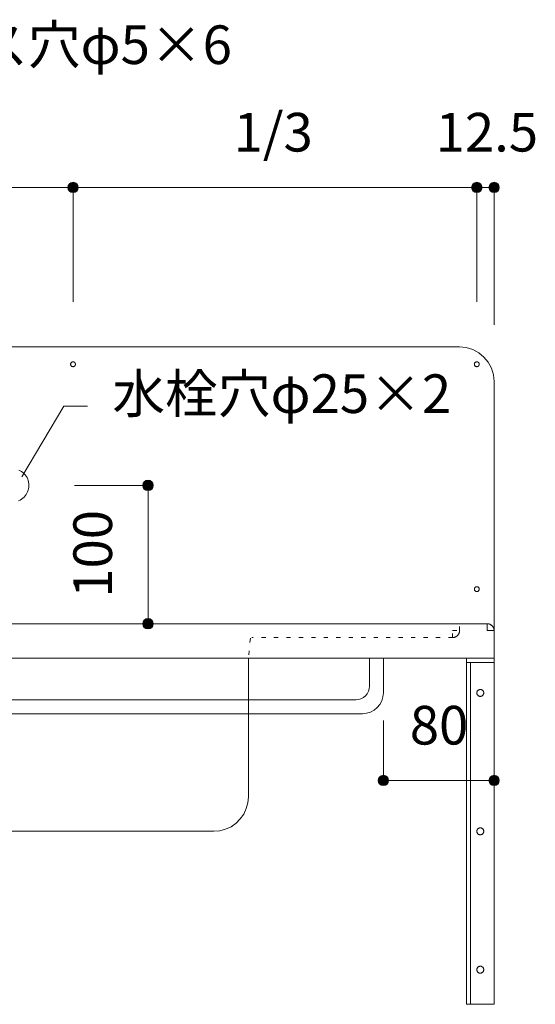
# Model space of a CAD drawing. Units: millimetres. Extents: x 31382 to 57702, y 298 to 18376.
# Drawn here: x 33997 to 34369, y 13246 to 13957 of the extents above; entities that cross this region are included whole.
import ezdxf

# ---------------------------------------------------------------- set-up
doc = ezdxf.new("R2010")
doc.units = ezdxf.units.MM
doc.header["$LTSCALE"] = 15
doc.linetypes.add('ラインタイプ-12', pattern=[0.6, 0.2, -0.4])
doc.layers.add('020', color=1, linetype='Continuous', lineweight=18, true_color=0xff0000)
for name, color, linetype, lineweight in [('SAKUZU', 7, 'Continuous', 18), ('一般', 7, 'Continuous', 5), ('寸法', 7, 'Continuous', 5)]:
    doc.layers.add(name, color=color, linetype=linetype, lineweight=lineweight)
doc.styles.add('YuGothic Medium', font='txt', dxfattribs={"bigfont": 'YuGothic Medium'})

# ---------------------------------------------------------------- blocks, each defined once
blk = doc.blocks.new('グループ-334')
at = {"layer": '寸法', "insert": (865.741, 417.795), "char_height": 1.8617, "attachment_point": 1, "line_spacing_factor": 1.198577, "style": 'YuGothic Medium'}
blk.add_mtext('80', dxfattribs=at)
blk = doc.blocks.new('グループ-335')
at = {"layer": '寸法', "linetype": 'Continuous', "lineweight": 0}
for points in [[(864.72, 414.203), (864.719, 414.178), (864.715, 414.154), (864.709, 414.13), (864.701, 414.107), (864.69, 414.085), (864.678, 414.064), (864.663, 414.044), (864.646, 414.026), (864.628, 414.009), (864.608, 413.995), (864.587, 413.982), (864.565, 413.971), (864.542, 413.963), (864.518, 413.957), (864.494, 413.954), (864.469, 413.952), (864.445, 413.954), (864.421, 413.957), (864.397, 413.963), (864.374, 413.971), (864.351, 413.982), (864.33, 413.995), (864.311, 414.009), (864.292, 414.026), (864.276, 414.044), (864.261, 414.064), (864.249, 414.085), (864.238, 414.107), (864.23, 414.13), (864.224, 414.154), (864.22, 414.178), (864.219, 414.203), (864.22, 414.227), (864.224, 414.252), (864.23, 414.275), (864.238, 414.299), (864.249, 414.321), (864.261, 414.342), (864.276, 414.362), (864.292, 414.38), (864.311, 414.396), (864.33, 414.411), (864.351, 414.424), (864.374, 414.434), (864.397, 414.442), (864.421, 414.448), (864.445, 414.452), (864.469, 414.453), (864.494, 414.452), (864.518, 414.448), (864.542, 414.442), (864.565, 414.434), (864.587, 414.424), (864.608, 414.411), (864.628, 414.396), (864.646, 414.38), (864.663, 414.362), (864.678, 414.342), (864.69, 414.321), (864.701, 414.299), (864.709, 414.275), (864.715, 414.252), (864.719, 414.227)], [(870.053, 414.203), (870.052, 414.178), (870.048, 414.154), (870.042, 414.13), (870.034, 414.107), (870.024, 414.085), (870.011, 414.064), (869.996, 414.044), (869.98, 414.026), (869.962, 414.009), (869.942, 413.995), (869.921, 413.982), (869.899, 413.971), (869.875, 413.963), (869.852, 413.957), (869.827, 413.954), (869.803, 413.952), (869.778, 413.954), (869.754, 413.957), (869.73, 413.963), (869.707, 413.971), (869.685, 413.982), (869.664, 413.995), (869.644, 414.009), (869.626, 414.026), (869.609, 414.044), (869.595, 414.064), (869.582, 414.085), (869.571, 414.107), (869.563, 414.13), (869.557, 414.154), (869.554, 414.178), (869.552, 414.203), (869.554, 414.227), (869.557, 414.252), (869.563, 414.275), (869.571, 414.299), (869.582, 414.321), (869.595, 414.342), (869.609, 414.362), (869.626, 414.38), (869.644, 414.396), (869.664, 414.411), (869.685, 414.424), (869.707, 414.434), (869.73, 414.442), (869.754, 414.448), (869.778, 414.452), (869.803, 414.453), (869.827, 414.452), (869.852, 414.448), (869.875, 414.442), (869.899, 414.434), (869.921, 414.424), (869.942, 414.411), (869.962, 414.396), (869.98, 414.38), (869.996, 414.362), (870.011, 414.342), (870.024, 414.321), (870.034, 414.299), (870.042, 414.275), (870.048, 414.252), (870.052, 414.227)]]:
    blk.add_hatch(color=7, dxfattribs=at).paths.add_polyline_path(points)
at = {"layer": '寸法'}
for p, q in [((864.469, 417.086), (864.469, 414.203)), ((869.803, 417.086), (869.803, 414.203)), ((864.469, 414.203), (869.803, 414.203))]:
    blk.add_line(p, q, dxfattribs=at)
for centre in [(864.469, 414.203), (869.803, 414.203)]:
    blk.add_circle(centre, 0.25, dxfattribs=at)
at = {"layer": '寸法', "color": 7}
blk.add_blockref('グループ-334', (0, 0), dxfattribs=at)
blk = doc.blocks.new('グループ-368')
at = {"layer": '寸法', "insert": (849.543, 423.005), "char_height": 1.8617, "attachment_point": 1, "rotation": 90, "line_spacing_factor": 1.198577, "style": 'YuGothic Medium'}
blk.add_mtext('100', dxfattribs=at)
blk = doc.blocks.new('グループ-369')
at = {"layer": '寸法', "linetype": 'Continuous', "lineweight": 0}
for points in [[(853.386, 428.419), (853.385, 428.394), (853.382, 428.37), (853.376, 428.346), (853.367, 428.323), (853.357, 428.301), (853.344, 428.28), (853.33, 428.26), (853.313, 428.242), (853.295, 428.225), (853.275, 428.211), (853.254, 428.198), (853.232, 428.188), (853.209, 428.179), (853.185, 428.173), (853.161, 428.17), (853.136, 428.169), (853.111, 428.17), (853.087, 428.173), (853.063, 428.179), (853.04, 428.188), (853.018, 428.198), (852.997, 428.211), (852.977, 428.225), (852.959, 428.242), (852.942, 428.26), (852.928, 428.28), (852.915, 428.301), (852.905, 428.323), (852.896, 428.346), (852.89, 428.37), (852.887, 428.394), (852.886, 428.419), (852.887, 428.444), (852.89, 428.468), (852.896, 428.492), (852.905, 428.515), (852.915, 428.537), (852.928, 428.558), (852.942, 428.578), (852.959, 428.596), (852.977, 428.613), (852.997, 428.627), (853.018, 428.64), (853.04, 428.65), (853.063, 428.659), (853.087, 428.665), (853.111, 428.668), (853.136, 428.669), (853.161, 428.668), (853.185, 428.665), (853.209, 428.659), (853.232, 428.65), (853.254, 428.64), (853.275, 428.627), (853.295, 428.613), (853.313, 428.596), (853.33, 428.578), (853.344, 428.558), (853.357, 428.537), (853.367, 428.515), (853.376, 428.492), (853.382, 428.468), (853.385, 428.444)], [(853.386, 421.752), (853.385, 421.728), (853.382, 421.704), (853.376, 421.68), (853.367, 421.657), (853.357, 421.634), (853.344, 421.613), (853.33, 421.594), (853.313, 421.575), (853.295, 421.559), (853.275, 421.544), (853.254, 421.532), (853.232, 421.521), (853.209, 421.513), (853.185, 421.507), (853.161, 421.503), (853.136, 421.502), (853.111, 421.503), (853.087, 421.507), (853.063, 421.513), (853.04, 421.521), (853.018, 421.532), (852.997, 421.544), (852.977, 421.559), (852.959, 421.575), (852.942, 421.594), (852.928, 421.613), (852.915, 421.634), (852.905, 421.657), (852.896, 421.68), (852.89, 421.704), (852.887, 421.728), (852.886, 421.752), (852.887, 421.777), (852.89, 421.801), (852.896, 421.825), (852.905, 421.848), (852.915, 421.87), (852.928, 421.891), (852.942, 421.911), (852.959, 421.929), (852.977, 421.946), (852.997, 421.961), (853.018, 421.973), (853.04, 421.984), (853.063, 421.992), (853.087, 421.998), (853.111, 422.002), (853.136, 422.003), (853.161, 422.002), (853.185, 421.998), (853.209, 421.992), (853.232, 421.984), (853.254, 421.973), (853.275, 421.961), (853.295, 421.946), (853.313, 421.929), (853.33, 421.911), (853.344, 421.891), (853.357, 421.87), (853.367, 421.848), (853.376, 421.825), (853.382, 421.801), (853.385, 421.777)]]:
    blk.add_hatch(color=7, dxfattribs=at).paths.add_polyline_path(points)
at = {"layer": '寸法'}
for p, q in [((849.603, 428.419), (853.136, 428.419)), ((853.136, 428.419), (853.136, 421.752)), ((849.603, 421.752), (853.136, 421.752))]:
    blk.add_line(p, q, dxfattribs=at)
for centre in [(853.136, 428.419), (853.136, 421.752)]:
    blk.add_circle(centre, 0.25, dxfattribs=at)
at = {"layer": '寸法', "color": 7}
blk.add_blockref('グループ-368', (0, 0), dxfattribs=at)
blk = doc.blocks.new('グループ-389')
at = {"layer": '寸法', "insert": (837.814, 446.362), "char_height": 1.8617, "attachment_point": 1, "line_spacing_factor": 1.198577, "style": 'YuGothic Medium'}
blk.add_mtext('1/3', dxfattribs=at)
blk = doc.blocks.new('グループ-390')
at = {"layer": '寸法', "linetype": 'Continuous', "lineweight": 0}
for points in [[(830.331, 442.769), (830.33, 442.745), (830.326, 442.721), (830.32, 442.697), (830.312, 442.674), (830.301, 442.651), (830.289, 442.63), (830.274, 442.611), (830.258, 442.592), (830.239, 442.576), (830.22, 442.561), (830.199, 442.549), (830.176, 442.538), (830.153, 442.53), (830.129, 442.524), (830.105, 442.52), (830.081, 442.519), (830.056, 442.52), (830.032, 442.524), (830.008, 442.53), (829.985, 442.538), (829.963, 442.549), (829.941, 442.561), (829.922, 442.576), (829.904, 442.592), (829.887, 442.611), (829.872, 442.63), (829.86, 442.651), (829.849, 442.674), (829.841, 442.697), (829.835, 442.721), (829.831, 442.745), (829.83, 442.769), (829.831, 442.794), (829.835, 442.818), (829.841, 442.842), (829.849, 442.865), (829.86, 442.887), (829.872, 442.908), (829.887, 442.928), (829.904, 442.946), (829.922, 442.963), (829.941, 442.978), (829.963, 442.99), (829.985, 443.001), (830.008, 443.009), (830.032, 443.015), (830.056, 443.019), (830.081, 443.02), (830.105, 443.019), (830.129, 443.015), (830.153, 443.009), (830.176, 443.001), (830.199, 442.99), (830.22, 442.978), (830.239, 442.963), (830.258, 442.946), (830.274, 442.928), (830.289, 442.908), (830.301, 442.887), (830.312, 442.865), (830.32, 442.842), (830.326, 442.818), (830.33, 442.794)], [(849.775, 442.769), (849.774, 442.745), (849.771, 442.721), (849.765, 442.697), (849.756, 442.674), (849.746, 442.651), (849.733, 442.63), (849.719, 442.611), (849.702, 442.592), (849.684, 442.576), (849.664, 442.561), (849.643, 442.549), (849.621, 442.538), (849.598, 442.53), (849.574, 442.524), (849.55, 442.52), (849.525, 442.519), (849.5, 442.52), (849.476, 442.524), (849.452, 442.53), (849.429, 442.538), (849.407, 442.549), (849.386, 442.561), (849.366, 442.576), (849.348, 442.592), (849.331, 442.611), (849.317, 442.63), (849.304, 442.651), (849.294, 442.674), (849.285, 442.697), (849.279, 442.721), (849.276, 442.745), (849.275, 442.769), (849.276, 442.794), (849.279, 442.818), (849.285, 442.842), (849.294, 442.865), (849.304, 442.887), (849.317, 442.908), (849.331, 442.928), (849.348, 442.946), (849.366, 442.963), (849.386, 442.978), (849.407, 442.99), (849.429, 443.001), (849.452, 443.009), (849.476, 443.015), (849.5, 443.019), (849.525, 443.02), (849.55, 443.019), (849.574, 443.015), (849.598, 443.009), (849.621, 443.001), (849.643, 442.99), (849.664, 442.978), (849.684, 442.963), (849.702, 442.946), (849.719, 442.928), (849.733, 442.908), (849.746, 442.887), (849.756, 442.865), (849.765, 442.842), (849.771, 442.818), (849.774, 442.794)]]:
    blk.add_hatch(color=7, dxfattribs=at).paths.add_polyline_path(points)
at = {"layer": '寸法'}
for p, q in [((830.081, 437.252), (830.081, 442.769)), ((830.081, 442.769), (849.525, 442.769)), ((849.525, 437.252), (849.525, 442.769))]:
    blk.add_line(p, q, dxfattribs=at)
for centre in [(830.081, 442.769), (849.525, 442.769)]:
    blk.add_circle(centre, 0.25, dxfattribs=at)
at = {"layer": '寸法', "color": 7}
blk.add_blockref('グループ-389', (0, 0), dxfattribs=at)
blk = doc.blocks.new('グループ-391')
at = {"layer": '寸法', "insert": (857.258, 446.362), "char_height": 1.8617, "attachment_point": 1, "line_spacing_factor": 1.198577, "style": 'YuGothic Medium'}
blk.add_mtext('1/3', dxfattribs=at)
blk = doc.blocks.new('グループ-392')
at = {"layer": '寸法', "linetype": 'Continuous', "lineweight": 0}
for points in [[(849.775, 442.769), (849.774, 442.745), (849.771, 442.721), (849.765, 442.697), (849.756, 442.674), (849.746, 442.651), (849.733, 442.63), (849.719, 442.611), (849.702, 442.592), (849.684, 442.576), (849.664, 442.561), (849.643, 442.549), (849.621, 442.538), (849.598, 442.53), (849.574, 442.524), (849.55, 442.52), (849.525, 442.519), (849.5, 442.52), (849.476, 442.524), (849.452, 442.53), (849.429, 442.538), (849.407, 442.549), (849.386, 442.561), (849.366, 442.576), (849.348, 442.592), (849.331, 442.611), (849.317, 442.63), (849.304, 442.651), (849.294, 442.674), (849.285, 442.697), (849.279, 442.721), (849.276, 442.745), (849.275, 442.769), (849.276, 442.794), (849.279, 442.818), (849.285, 442.842), (849.294, 442.865), (849.304, 442.887), (849.317, 442.908), (849.331, 442.928), (849.348, 442.946), (849.366, 442.963), (849.386, 442.978), (849.407, 442.99), (849.429, 443.001), (849.452, 443.009), (849.476, 443.015), (849.5, 443.019), (849.525, 443.02), (849.55, 443.019), (849.574, 443.015), (849.598, 443.009), (849.621, 443.001), (849.643, 442.99), (849.664, 442.978), (849.684, 442.963), (849.702, 442.946), (849.719, 442.928), (849.733, 442.908), (849.746, 442.887), (849.756, 442.865), (849.765, 442.842), (849.771, 442.818), (849.774, 442.794)], [(869.22, 442.769), (869.219, 442.745), (869.215, 442.721), (869.209, 442.697), (869.201, 442.674), (869.19, 442.651), (869.178, 442.63), (869.163, 442.611), (869.147, 442.592), (869.128, 442.576), (869.109, 442.561), (869.088, 442.549), (869.065, 442.538), (869.042, 442.53), (869.018, 442.524), (868.994, 442.52), (868.97, 442.519), (868.945, 442.52), (868.921, 442.524), (868.897, 442.53), (868.874, 442.538), (868.851, 442.549), (868.83, 442.561), (868.811, 442.576), (868.792, 442.592), (868.776, 442.611), (868.761, 442.63), (868.749, 442.651), (868.738, 442.674), (868.73, 442.697), (868.724, 442.721), (868.72, 442.745), (868.719, 442.769), (868.72, 442.794), (868.724, 442.818), (868.73, 442.842), (868.738, 442.865), (868.749, 442.887), (868.761, 442.908), (868.776, 442.928), (868.792, 442.946), (868.811, 442.963), (868.83, 442.978), (868.851, 442.99), (868.874, 443.001), (868.897, 443.009), (868.921, 443.015), (868.945, 443.019), (868.97, 443.02), (868.994, 443.019), (869.018, 443.015), (869.042, 443.009), (869.065, 443.001), (869.088, 442.99), (869.109, 442.978), (869.128, 442.963), (869.147, 442.946), (869.163, 442.928), (869.178, 442.908), (869.19, 442.887), (869.201, 442.865), (869.209, 442.842), (869.215, 442.818), (869.219, 442.794)]]:
    blk.add_hatch(color=7, dxfattribs=at).paths.add_polyline_path(points)
at = {"layer": '寸法'}
for p, q in [((849.525, 437.252), (849.525, 442.769)), ((849.525, 442.769), (868.97, 442.769)), ((868.97, 437.252), (868.97, 442.769))]:
    blk.add_line(p, q, dxfattribs=at)
for centre in [(849.525, 442.769), (868.97, 442.769)]:
    blk.add_circle(centre, 0.25, dxfattribs=at)
at = {"layer": '寸法', "color": 7}
blk.add_blockref('グループ-391', (0, 0), dxfattribs=at)
blk = doc.blocks.new('グループ-393')
at = {"layer": '寸法'}
for name in ['グループ-390', 'グループ-392']:
    blk.add_blockref(name, (0, 0), dxfattribs=at)
blk = doc.blocks.new('グループ-394')
at = {"layer": '寸法', "insert": (866.986, 446.362), "char_height": 1.8617, "attachment_point": 1, "line_spacing_factor": 1.198577, "style": 'YuGothic Medium'}
blk.add_mtext('12.5', dxfattribs=at)
blk = doc.blocks.new('グループ-395')
at = {"layer": '寸法', "linetype": 'Continuous', "lineweight": 0}
for points in [[(869.22, 442.769), (869.219, 442.745), (869.215, 442.721), (869.209, 442.697), (869.201, 442.674), (869.19, 442.651), (869.178, 442.63), (869.163, 442.611), (869.147, 442.592), (869.128, 442.576), (869.109, 442.561), (869.088, 442.549), (869.065, 442.538), (869.042, 442.53), (869.018, 442.524), (868.994, 442.52), (868.97, 442.519), (868.945, 442.52), (868.921, 442.524), (868.897, 442.53), (868.874, 442.538), (868.851, 442.549), (868.83, 442.561), (868.811, 442.576), (868.792, 442.592), (868.776, 442.611), (868.761, 442.63), (868.749, 442.651), (868.738, 442.674), (868.73, 442.697), (868.724, 442.721), (868.72, 442.745), (868.719, 442.769), (868.72, 442.794), (868.724, 442.818), (868.73, 442.842), (868.738, 442.865), (868.749, 442.887), (868.761, 442.908), (868.776, 442.928), (868.792, 442.946), (868.811, 442.963), (868.83, 442.978), (868.851, 442.99), (868.874, 443.001), (868.897, 443.009), (868.921, 443.015), (868.945, 443.019), (868.97, 443.02), (868.994, 443.019), (869.018, 443.015), (869.042, 443.009), (869.065, 443.001), (869.088, 442.99), (869.109, 442.978), (869.128, 442.963), (869.147, 442.946), (869.163, 442.928), (869.178, 442.908), (869.19, 442.887), (869.201, 442.865), (869.209, 442.842), (869.215, 442.818), (869.219, 442.794)], [(870.053, 442.769), (870.052, 442.745), (870.048, 442.721), (870.042, 442.697), (870.034, 442.674), (870.024, 442.651), (870.011, 442.63), (869.996, 442.611), (869.98, 442.592), (869.962, 442.576), (869.942, 442.561), (869.921, 442.549), (869.899, 442.538), (869.875, 442.53), (869.852, 442.524), (869.827, 442.52), (869.803, 442.519), (869.778, 442.52), (869.754, 442.524), (869.73, 442.53), (869.707, 442.538), (869.685, 442.549), (869.664, 442.561), (869.644, 442.576), (869.626, 442.592), (869.609, 442.611), (869.595, 442.63), (869.582, 442.651), (869.571, 442.674), (869.563, 442.697), (869.557, 442.721), (869.554, 442.745), (869.552, 442.769), (869.554, 442.794), (869.557, 442.818), (869.563, 442.842), (869.571, 442.865), (869.582, 442.887), (869.595, 442.908), (869.609, 442.928), (869.626, 442.946), (869.644, 442.963), (869.664, 442.978), (869.685, 442.99), (869.707, 443.001), (869.73, 443.009), (869.754, 443.015), (869.778, 443.019), (869.803, 443.02), (869.827, 443.019), (869.852, 443.015), (869.875, 443.009), (869.899, 443.001), (869.921, 442.99), (869.942, 442.978), (869.962, 442.963), (869.98, 442.946), (869.996, 442.928), (870.011, 442.908), (870.024, 442.887), (870.034, 442.865), (870.042, 442.842), (870.048, 442.818), (870.052, 442.794)]]:
    blk.add_hatch(color=7, dxfattribs=at).paths.add_polyline_path(points)
at = {"layer": '寸法'}
for p, q in [((868.97, 437.252), (868.97, 442.769)), ((869.803, 442.769), (868.97, 442.769)), ((869.803, 436.149), (869.803, 442.769))]:
    blk.add_line(p, q, dxfattribs=at)
for centre in [(868.97, 442.769), (869.803, 442.769)]:
    blk.add_circle(centre, 0.25, dxfattribs=at)
at = {"layer": '寸法', "color": 7}
blk.add_blockref('グループ-394', (0, 0), dxfattribs=at)
blk = doc.blocks.new('グループ-412')
at = {"layer": '寸法'}
for p, q in [((849.088, 432.226), (847.063, 428.823)), ((850.226, 432.226), (849.088, 432.226))]:
    blk.add_line(p, q, dxfattribs=at)
at = {"layer": '寸法', "insert": (851.416, 433.766), "char_height": 1.8617, "width": 16.76224, "attachment_point": 1, "line_spacing_factor": 1.198577, "style": 'YuGothic Medium'}
blk.add_mtext('水栓穴φ25×2', dxfattribs=at)
blk = doc.blocks.new('グループ-413')
at = {"layer": '寸法'}
for p, q in [((834.728, 449.036), (830.081, 434.252)), ((841.078, 449.036), (834.728, 449.036))]:
    blk.add_line(p, q, dxfattribs=at)
at = {"layer": '寸法', "insert": (842.268, 450.577), "char_height": 1.8617, "width": 15.39169, "attachment_point": 1, "line_spacing_factor": 1.198577, "style": 'YuGothic Medium'}
blk.add_mtext('ビス穴φ5×6', dxfattribs=at)
blk = doc.blocks.new('グループ-426')
at = {"layer": '寸法'}
for name in ['グループ-413', 'グループ-393', 'グループ-395', 'グループ-412', 'グループ-369', 'グループ-335']:
    blk.add_blockref(name, (0, 0), dxfattribs=at)

msp = doc.modelspace()

# ---------------------------------------------------------------- linework, layer by layer
at = {"layer": '020', "color": 7, "linetype": 'ラインタイプ-12', "lineweight": 18}
for p, q in [((34314.29, 13515.96), (34314.29, 13520.96)), ((34309.29, 13510.96), (34164.29, 13510.96))]:
    msp.add_line(p, q, dxfattribs=at)
at = {"layer": '020', "color": 255, "linetype": 'Continuous', "lineweight": 18}
for p, q in [((34334.29, 13520.96), (34334.41, 13520.96)), ((34334.29, 13515.96), (34334.29, 13520.96)), ((34334.41, 13520.96), (34334.54, 13520.95)), ((34334.54, 13520.95), (34334.66, 13520.94)), ((34334.66, 13520.94), (34334.78, 13520.93)), ((34334.78, 13520.93), (34334.9, 13520.92)), ((34334.9, 13520.92), (34335.02, 13520.9)), ((34335.02, 13520.9), (34335.15, 13520.88)), ((34335.15, 13520.88), (34335.27, 13520.86)), ((34335.27, 13520.86), (34335.39, 13520.84)), ((34335.39, 13520.84), (34335.51, 13520.81)), ((34335.51, 13520.81), (34335.62, 13520.78)), ((34335.62, 13520.78), (34335.74, 13520.74)), ((34335.74, 13520.74), (34335.86, 13520.71)), ((34335.86, 13520.71), (34335.98, 13520.67)), ((34335.98, 13520.67), (34336.09, 13520.62)), ((34336.09, 13520.62), (34336.2, 13520.58)), ((34336.2, 13520.58), (34336.32, 13520.53)), ((34336.32, 13520.53), (34336.43, 13520.48)), ((34336.43, 13520.48), (34336.54, 13520.42)), ((34336.54, 13520.42), (34336.65, 13520.37)), ((34336.65, 13520.37), (34336.76, 13520.31)), ((34336.76, 13520.31), (34336.86, 13520.25)), ((34336.86, 13520.25), (34336.97, 13520.18)), ((34336.97, 13520.18), (34337.07, 13520.12)), ((34337.07, 13520.12), (34337.17, 13520.05)), ((34337.17, 13520.05), (34337.27, 13519.97)), ((34337.27, 13519.97), (34337.37, 13519.9)), ((34337.37, 13519.9), (34337.46, 13519.82)), ((34337.46, 13519.82), (34337.56, 13519.74)), ((34337.56, 13519.74), (34337.65, 13519.66)), ((34337.65, 13519.66), (34337.74, 13519.58)), ((34337.74, 13519.58), (34337.83, 13519.49)), ((34337.83, 13519.49), (34337.91, 13519.41)), ((34337.91, 13519.41), (34338, 13519.32)), ((34338, 13519.32), (34338.08, 13519.22)), ((34338.08, 13519.22), (34338.16, 13519.13)), ((34338.16, 13519.13), (34338.23, 13519.03)), ((34338.23, 13519.03), (34338.31, 13518.94)), ((34338.31, 13518.94), (34338.38, 13518.84)), ((34338.38, 13518.84), (34338.45, 13518.74)), ((34338.45, 13518.74), (34338.51, 13518.63)), ((34338.51, 13518.63), (34338.58, 13518.53)), ((34338.58, 13518.53), (34338.64, 13518.42)), ((34338.64, 13518.42), (34338.7, 13518.31)), ((34338.7, 13518.31), (34338.76, 13518.21)), ((34338.76, 13518.21), (34338.81, 13518.1)), ((34339.29, 13515.96), (34334.29, 13515.96)), ((34338.81, 13518.1), (34338.86, 13517.98)), ((34338.86, 13517.98), (34338.91, 13517.87)), ((34338.91, 13517.87), (34338.96, 13517.76)), ((34338.96, 13517.76), (34339, 13517.64)), ((34339, 13517.64), (34339.04, 13517.53)), ((34339.04, 13517.53), (34339.08, 13517.41)), ((34339.08, 13517.41), (34339.11, 13517.29)), ((34339.11, 13517.29), (34339.14, 13517.17)), ((34339.14, 13517.17), (34339.17, 13517.05)), ((34339.17, 13517.05), (34339.19, 13516.93)), ((34339.19, 13516.93), (34339.22, 13516.81)), ((34339.22, 13516.81), (34339.24, 13516.69)), ((34339.24, 13516.69), (34339.25, 13516.57)), ((34339.25, 13516.57), (34339.27, 13516.45)), ((34339.27, 13516.45), (34339.28, 13516.33)), ((34339.28, 13516.33), (34339.28, 13516.2)), ((34339.28, 13516.2), (34339.29, 13516.08)), ((34339.29, 13516.08), (34339.29, 13515.96))]:
    msp.add_line(p, q, dxfattribs=at)
at = {"layer": '020', "color": 255, "linetype": 'ラインタイプ-12', "lineweight": 18}
for p, q in [((34309.29, 13510.96), (34309.29, 13515.96)), ((34309.29, 13515.96), (34314.29, 13515.96)), ((34310.02, 13511.01), (34309.9, 13511)), ((34310.14, 13511.03), (34310.02, 13511.01)), ((34310.27, 13511.05), (34310.14, 13511.03)), ((34310.39, 13511.08), (34310.27, 13511.05)), ((34310.5, 13511.11), (34310.39, 13511.08)), ((34310.62, 13511.14), (34310.5, 13511.11)), ((34310.74, 13511.17), (34310.62, 13511.14)), ((34310.86, 13511.21), (34310.74, 13511.17)), ((34310.97, 13511.25), (34310.86, 13511.21)), ((34311.09, 13511.29), (34310.97, 13511.25)), ((34311.2, 13511.34), (34311.09, 13511.29)), ((34311.32, 13511.39), (34311.2, 13511.34)), ((34311.43, 13511.44), (34311.32, 13511.39)), ((34311.54, 13511.49), (34311.43, 13511.44)), ((34311.65, 13511.55), (34311.54, 13511.49)), ((34311.75, 13511.61), (34311.65, 13511.55)), ((34311.86, 13511.67), (34311.75, 13511.61)), ((34311.96, 13511.73), (34311.86, 13511.67)), ((34312.07, 13511.8), (34311.96, 13511.73)), ((34312.17, 13511.87), (34312.07, 13511.8)), ((34312.27, 13511.94), (34312.17, 13511.87)), ((34312.37, 13512.02), (34312.27, 13511.94)), ((34312.46, 13512.09), (34312.37, 13512.02)), ((34312.56, 13512.17), (34312.46, 13512.09)), ((34312.65, 13512.25), (34312.56, 13512.17)), ((34312.74, 13512.34), (34312.65, 13512.25)), ((34312.83, 13512.42), (34312.74, 13512.34)), ((34312.91, 13512.51), (34312.83, 13512.42)), ((34312.99, 13512.6), (34312.91, 13512.51)), ((34313.08, 13512.69), (34312.99, 13512.6)), ((34313.16, 13512.79), (34313.08, 13512.69)), ((34313.23, 13512.88), (34313.16, 13512.79)), ((34313.31, 13512.98), (34313.23, 13512.88)), ((34313.38, 13513.08), (34313.31, 13512.98)), ((34313.45, 13513.18), (34313.38, 13513.08)), ((34313.51, 13513.28), (34313.45, 13513.18)), ((34313.58, 13513.39), (34313.51, 13513.28)), ((34313.64, 13513.49), (34313.58, 13513.39)), ((34313.7, 13513.6), (34313.64, 13513.49)), ((34313.76, 13513.71), (34313.7, 13513.6)), ((34313.81, 13513.82), (34313.76, 13513.71)), ((34313.86, 13513.93), (34313.81, 13513.82)), ((34313.91, 13514.04), (34313.86, 13513.93)), ((34313.95, 13514.16), (34313.91, 13514.04)), ((34314, 13514.27), (34313.95, 13514.16)), ((34314.04, 13514.39), (34314, 13514.27)), ((34314.07, 13514.51), (34314.04, 13514.39)), ((34314.11, 13514.62), (34314.07, 13514.51)), ((34314.14, 13514.74), (34314.11, 13514.62)), ((34314.17, 13514.86), (34314.14, 13514.74)), ((34314.19, 13514.98), (34314.17, 13514.86)), ((34314.22, 13515.1), (34314.19, 13514.98)), ((34314.24, 13515.22), (34314.22, 13515.1)), ((34314.25, 13515.35), (34314.24, 13515.22)), ((34314.27, 13515.47), (34314.25, 13515.35)), ((34314.28, 13515.59), (34314.27, 13515.47)), ((34314.29, 13515.83), (34314.28, 13515.71)), ((34314.28, 13515.71), (34314.28, 13515.59)), ((34314.29, 13515.96), (34314.29, 13515.83)), ((34309.41, 13510.96), (34309.29, 13510.96)), ((34309.54, 13510.96), (34309.41, 13510.96)), ((34309.66, 13510.97), (34309.54, 13510.96)), ((34309.78, 13510.98), (34309.66, 13510.97)), ((34309.9, 13511), (34309.78, 13510.98))]:
    msp.add_line(p, q, dxfattribs=at)
at = {"layer": '020', "color": 7, "linetype": 'Continuous', "lineweight": 18}
for points in [[(34035.75, 13706.82), (34035.58, 13706.77), (34035.41, 13706.73), (34035.24, 13706.71), (34035.07, 13706.71), (34034.9, 13706.72), (34034.73, 13706.75), (34034.57, 13706.8), (34034.41, 13706.86), (34034.25, 13706.94), (34034.11, 13707.03), (34033.97, 13707.14), (34033.85, 13707.26), (34033.74, 13707.39), (34033.64, 13707.53), (34033.56, 13707.68), (34033.49, 13707.84), (34033.44, 13708), (34033.4, 13708.17), (34033.38, 13708.34), (34033.38, 13708.51), (34033.39, 13708.68), (34033.42, 13708.85), (34033.47, 13709.02), (34033.53, 13709.17), (34033.61, 13709.33), (34033.7, 13709.47), (34033.81, 13709.61), (34033.92, 13709.73), (34034.05, 13709.84), (34034.2, 13709.94), (34034.35, 13710.02), (34034.5, 13710.09), (34034.67, 13710.15), (34034.83, 13710.18), (34035, 13710.2), (34035.18, 13710.21), (34035.35, 13710.19), (34035.52, 13710.16), (34035.68, 13710.12), (34035.84, 13710.05), (34035.99, 13709.98), (34036.14, 13709.88), (34036.27, 13709.78), (34036.4, 13709.66), (34036.51, 13709.53), (34036.61, 13709.39), (34036.69, 13709.24), (34036.76, 13709.08), (34036.81, 13708.92), (34036.85, 13708.75), (34036.87, 13708.58), (34036.87, 13708.41), (34036.86, 13708.23), (34036.83, 13708.07), (34036.78, 13707.9), (34036.72, 13707.74), (34036.64, 13707.59), (34036.55, 13707.44), (34036.44, 13707.31), (34036.32, 13707.18), (34036.19, 13707.07), (34036.05, 13706.97), (34035.9, 13706.89)], [(34326.17, 13706.82), (34326.01, 13706.89), (34325.86, 13706.97), (34325.72, 13707.07), (34325.59, 13707.18), (34325.47, 13707.31), (34325.37, 13707.44), (34325.27, 13707.59), (34325.2, 13707.74), (34325.13, 13707.9), (34325.09, 13708.07), (34325.06, 13708.23), (34325.04, 13708.41), (34325.05, 13708.58), (34325.07, 13708.75), (34325.1, 13708.92), (34325.16, 13709.08), (34325.22, 13709.24), (34325.31, 13709.39), (34325.41, 13709.53), (34325.52, 13709.66), (34325.64, 13709.78), (34325.78, 13709.88), (34325.92, 13709.98), (34326.07, 13710.05), (34326.23, 13710.12), (34326.4, 13710.16), (34326.57, 13710.19), (34326.74, 13710.21), (34326.91, 13710.2), (34327.08, 13710.18), (34327.25, 13710.15), (34327.41, 13710.09), (34327.57, 13710.02), (34327.72, 13709.94), (34327.86, 13709.84), (34327.99, 13709.73), (34328.11, 13709.61), (34328.22, 13709.47), (34328.31, 13709.33), (34328.39, 13709.17), (34328.45, 13709.02), (34328.5, 13708.85), (34328.53, 13708.68), (34328.54, 13708.51), (34328.54, 13708.34), (34328.52, 13708.17), (34328.48, 13708), (34328.43, 13707.84), (34328.36, 13707.68), (34328.27, 13707.53), (34328.18, 13707.39), (34328.07, 13707.26), (34327.94, 13707.14), (34327.81, 13707.03), (34327.66, 13706.94), (34327.51, 13706.86), (34327.35, 13706.8), (34327.18, 13706.75), (34327.01, 13706.72), (34326.84, 13706.71), (34326.67, 13706.71), (34326.5, 13706.73), (34326.33, 13706.77)], [(34326.17, 13544.32), (34326.01, 13544.39), (34325.86, 13544.47), (34325.72, 13544.57), (34325.59, 13544.68), (34325.47, 13544.81), (34325.37, 13544.94), (34325.27, 13545.09), (34325.2, 13545.24), (34325.13, 13545.4), (34325.09, 13545.57), (34325.06, 13545.73), (34325.04, 13545.91), (34325.05, 13546.08), (34325.07, 13546.25), (34325.1, 13546.42), (34325.16, 13546.58), (34325.22, 13546.74), (34325.31, 13546.89), (34325.41, 13547.03), (34325.52, 13547.16), (34325.64, 13547.28), (34325.78, 13547.38), (34325.92, 13547.48), (34326.07, 13547.55), (34326.23, 13547.62), (34326.4, 13547.66), (34326.57, 13547.69), (34326.74, 13547.71), (34326.91, 13547.7), (34327.08, 13547.68), (34327.25, 13547.65), (34327.41, 13547.59), (34327.57, 13547.52), (34327.72, 13547.44), (34327.86, 13547.34), (34327.99, 13547.23), (34328.11, 13547.11), (34328.22, 13546.97), (34328.31, 13546.83), (34328.39, 13546.67), (34328.45, 13546.52), (34328.5, 13546.35), (34328.53, 13546.18), (34328.54, 13546.01), (34328.54, 13545.84), (34328.52, 13545.67), (34328.48, 13545.5), (34328.43, 13545.34), (34328.36, 13545.18), (34328.27, 13545.03), (34328.18, 13544.89), (34328.07, 13544.76), (34327.94, 13544.64), (34327.81, 13544.53), (34327.66, 13544.44), (34327.51, 13544.36), (34327.35, 13544.3), (34327.18, 13544.25), (34327.01, 13544.22), (34326.84, 13544.21), (34326.67, 13544.21), (34326.5, 13544.23), (34326.33, 13544.27)], [(33616.85, 13495.96), (33616.85, 13395.96), (33616.85, 13395.96), (33617.23, 13391.62), (33618.35, 13387.41), (33620.2, 13383.46), (33622.7, 13379.89), (33625.78, 13376.81), (33629.35, 13374.31), (33633.3, 13372.47), (33637.51, 13371.34), (33641.85, 13370.96), (34136.79, 13370.96), (34136.79, 13370.96), (34141.13, 13371.34), (34145.34, 13372.47), (34149.29, 13374.31), (34152.86, 13376.81), (34155.94, 13379.89), (34158.44, 13383.46), (34160.28, 13387.41), (34161.41, 13391.62), (34161.79, 13395.96), (34161.79, 13495.96)], [(34339.29, 13495.96), (34339.29, 13492.96), (34322.29, 13492.96), (34322.29, 13245.96), (34319.29, 13245.96), (34319.29, 13495.96)], [(34327.75, 13472.93), (34327.95, 13473.07), (34328.16, 13473.19), (34328.39, 13473.29), (34328.62, 13473.37), (34328.86, 13473.42), (34329.1, 13473.45), (34329.35, 13473.46), (34329.59, 13473.44), (34329.83, 13473.4), (34330.07, 13473.33), (34330.3, 13473.24), (34330.52, 13473.13), (34330.73, 13473), (34330.92, 13472.85), (34331.1, 13472.68), (34331.26, 13472.5), (34331.4, 13472.3), (34331.52, 13472.08), (34331.62, 13471.86), (34331.7, 13471.63), (34331.75, 13471.39), (34331.78, 13471.15), (34331.79, 13470.9), (34331.77, 13470.66), (34331.73, 13470.41), (34331.66, 13470.18), (34331.58, 13469.95), (34331.47, 13469.73), (34331.34, 13469.52), (34331.19, 13469.33), (34331.02, 13469.15), (34330.83, 13468.99), (34330.63, 13468.85), (34330.42, 13468.73), (34330.19, 13468.63), (34329.96, 13468.55), (34329.72, 13468.5), (34329.48, 13468.46), (34329.23, 13468.46), (34328.99, 13468.48), (34328.75, 13468.52), (34328.51, 13468.58), (34328.28, 13468.67), (34328.06, 13468.78), (34327.85, 13468.91), (34327.66, 13469.06), (34327.48, 13469.23), (34327.32, 13469.42), (34327.18, 13469.62), (34327.06, 13469.83), (34326.96, 13470.05), (34326.88, 13470.29), (34326.83, 13470.53), (34326.8, 13470.77), (34326.79, 13471.02), (34326.81, 13471.26), (34326.85, 13471.5), (34326.92, 13471.74), (34327, 13471.97), (34327.11, 13472.19), (34327.24, 13472.39), (34327.39, 13472.59), (34327.56, 13472.77)], [(34327.75, 13372.93), (34327.95, 13373.07), (34328.16, 13373.19), (34328.39, 13373.29), (34328.62, 13373.37), (34328.86, 13373.42), (34329.1, 13373.45), (34329.35, 13373.46), (34329.59, 13373.44), (34329.83, 13373.4), (34330.07, 13373.33), (34330.3, 13373.24), (34330.52, 13373.13), (34330.73, 13373), (34330.92, 13372.85), (34331.1, 13372.68), (34331.26, 13372.5), (34331.4, 13372.3), (34331.52, 13372.08), (34331.62, 13371.86), (34331.7, 13371.63), (34331.75, 13371.39), (34331.78, 13371.15), (34331.79, 13370.9), (34331.77, 13370.66), (34331.73, 13370.41), (34331.66, 13370.18), (34331.58, 13369.95), (34331.47, 13369.73), (34331.34, 13369.52), (34331.19, 13369.33), (34331.02, 13369.15), (34330.83, 13368.99), (34330.63, 13368.85), (34330.42, 13368.73), (34330.19, 13368.63), (34329.96, 13368.55), (34329.72, 13368.5), (34329.48, 13368.46), (34329.23, 13368.46), (34328.99, 13368.48), (34328.75, 13368.52), (34328.51, 13368.58), (34328.28, 13368.67), (34328.06, 13368.78), (34327.85, 13368.91), (34327.66, 13369.06), (34327.48, 13369.23), (34327.32, 13369.42), (34327.18, 13369.62), (34327.06, 13369.83), (34326.96, 13370.05), (34326.88, 13370.29), (34326.83, 13370.53), (34326.8, 13370.77), (34326.79, 13371.02), (34326.81, 13371.26), (34326.85, 13371.5), (34326.92, 13371.74), (34327, 13371.97), (34327.11, 13372.19), (34327.24, 13372.39), (34327.39, 13372.59), (34327.56, 13372.77)], [(34327.75, 13272.93), (34327.95, 13273.07), (34328.16, 13273.19), (34328.39, 13273.29), (34328.62, 13273.37), (34328.86, 13273.42), (34329.1, 13273.45), (34329.35, 13273.46), (34329.59, 13273.44), (34329.83, 13273.4), (34330.07, 13273.33), (34330.3, 13273.24), (34330.52, 13273.13), (34330.73, 13273), (34330.92, 13272.85), (34331.1, 13272.68), (34331.26, 13272.5), (34331.4, 13272.3), (34331.52, 13272.08), (34331.62, 13271.86), (34331.7, 13271.63), (34331.75, 13271.39), (34331.78, 13271.15), (34331.79, 13270.9), (34331.77, 13270.66), (34331.73, 13270.41), (34331.66, 13270.18), (34331.58, 13269.95), (34331.47, 13269.73), (34331.34, 13269.52), (34331.19, 13269.33), (34331.02, 13269.15), (34330.83, 13268.99), (34330.63, 13268.85), (34330.42, 13268.73), (34330.19, 13268.63), (34329.96, 13268.55), (34329.72, 13268.5), (34329.48, 13268.46), (34329.23, 13268.46), (34328.99, 13268.48), (34328.75, 13268.52), (34328.51, 13268.58), (34328.28, 13268.67), (34328.06, 13268.78), (34327.85, 13268.91), (34327.66, 13269.06), (34327.48, 13269.23), (34327.32, 13269.42), (34327.18, 13269.62), (34327.06, 13269.83), (34326.96, 13270.05), (34326.88, 13270.29), (34326.83, 13270.53), (34326.8, 13270.77), (34326.79, 13271.02), (34326.81, 13271.26), (34326.85, 13271.5), (34326.92, 13271.74), (34327, 13271.97), (34327.11, 13272.19), (34327.24, 13272.39), (34327.39, 13272.59), (34327.56, 13272.77)]]:
    msp.add_lwpolyline(points, close=True, dxfattribs=at)
msp.add_lwpolyline([(34339.29, 13515.96), (34339.21, 13516.83), (34338.99, 13517.67), (34338.62, 13518.46), (34338.12, 13519.17), (34337.5, 13519.79), (34336.79, 13520.29), (34336, 13520.66), (34335.16, 13520.88), (34334.29, 13520.96)], dxfattribs=at)
at = {"layer": '020', "color": 7, "linetype": 'ラインタイプ-12', "lineweight": 18}
msp.add_lwpolyline([(34309.29, 13510.96), (34310.16, 13511.03), (34311, 13511.26), (34311.79, 13511.63), (34312.5, 13512.13), (34313.12, 13512.74), (34313.62, 13513.46), (34313.99, 13514.25), (34314.21, 13515.09), (34314.29, 13515.96)], dxfattribs=at)
at = {"layer": 'SAKUZU', "color": 7, "linetype": 'Continuous'}
for p, q in [((33464.3, 13720.96), (34314.28, 13720.96)), ((34339.29, 13695.96), (34339.29, 13495.96)), ((34334.33, 13520.96), (33444.29, 13520.96)), ((33439.29, 13495.96), (34339.29, 13495.96))]:
    msp.add_line(p, q, dxfattribs=at)
at = {"layer": 'SAKUZU', "color": 7, "linetype": 'ラインタイプ-12', "lineweight": 13}
msp.add_line((34163.23, 13510.44), (34161.79, 13495.96), dxfattribs=at)
at = {"layer": 'SAKUZU', "color": 7, "linetype": 'Continuous'}
msp.add_lwpolyline([(34339.28, 13695.96), (34338.8, 13700.83), (34337.38, 13705.52), (34335.07, 13709.85), (34331.96, 13713.64), (34328.17, 13716.74), (34323.85, 13719.05), (34319.16, 13720.48), (34314.28, 13720.96)], dxfattribs=at)
at = {"layer": '一般', "color": 7, "linetype": 'Continuous', "lineweight": 13}
for p, q in [((34249.29, 13495.96), (34249.29, 13475.96)), ((34259.29, 13495.96), (34259.29, 13470.96)), ((33539.29, 13465.96), (34239.29, 13465.96)), ((33534.29, 13455.96), (34244.29, 13455.96))]:
    msp.add_line(p, q, dxfattribs=at)
for points in [[(34239.29, 13465.96), (34241.24, 13466.15), (34243.12, 13466.72), (34244.84, 13467.64), (34246.36, 13468.89), (34247.6, 13470.4), (34248.53, 13472.13), (34249.1, 13474.01), (34249.29, 13475.96)], [(34244.29, 13455.96), (34247.21, 13456.25), (34250.03, 13457.1), (34252.62, 13458.49), (34254.9, 13460.35), (34256.76, 13462.62), (34258.15, 13465.22), (34259, 13468.03), (34259.29, 13470.96)]]:
    msp.add_lwpolyline(points, dxfattribs=at)
at = {"layer": '寸法', "lineweight": 18}
msp.add_lwpolyline([(33995.95, 13632.02), (33997.01, 13631.51), (33998.01, 13630.9), (33998.96, 13630.19), (33999.82, 13629.39), (34000.61, 13628.52), (34001.31, 13627.57), (34001.91, 13626.55), (34002.4, 13625.49), (34002.79, 13624.38), (34003.07, 13623.23), (34003.24, 13622.07), (34003.29, 13620.89), (34003.23, 13619.71), (34003.05, 13618.55), (34002.75, 13617.41), (34002.35, 13616.3), (34001.84, 13615.24), (34001.23, 13614.23), (34000.52, 13613.29), (33999.73, 13612.42), (33998.85, 13611.64), (33997.9, 13610.94), (33996.89, 13610.34), (33995.82, 13609.84)], dxfattribs=at)
at = {"layer": '寸法'}
msp.add_lwpolyline([(34339.29, 13492.96), (34319.29, 13492.96), (34319.29, 13495.96), (34339.29, 13495.96)], close=True, dxfattribs=at)
at = {"layer": '寸法', "lineweight": 13}
msp.add_lwpolyline([(34319.29, 13495.96), (34339.29, 13495.96), (34339.29, 13245.96), (34319.29, 13245.96)], close=True, dxfattribs=at)

# ---------------------------------------------------------------- block references
at = {"layer": '一般', "color": 7, "transparency": 33554687, "xscale": 15, "yscale": 15, "zscale": 15}
msp.add_blockref('グループ-426', (21292.24, 7194.67), dxfattribs=at)

doc.saveas('drawing.dxf')
